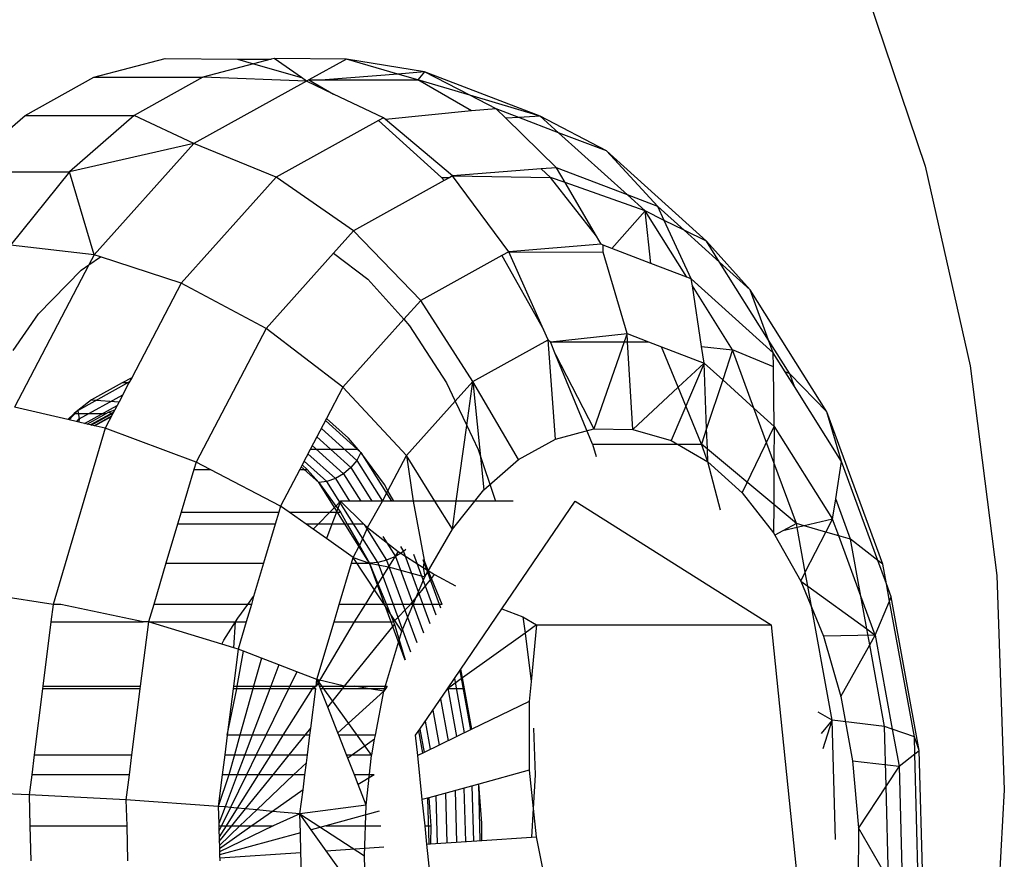
# Model space of a CAD drawing. Units: millimetres. Extents: x 1639 to 19439, y 536 to 15336.
# Drawn here: x 12969 to 12980, y 9224 to 9233 of the extents above; entities that cross this region are included whole.
import ezdxf

# ---------------------------------------------------------------- set-up
doc = ezdxf.new("R2010")
doc.units = ezdxf.units.MM

msp = doc.modelspace()

# ---------------------------------------------------------------- linework, layer by layer
for p, q in [((12978.635, 9233.149), (12979.316, 9231.131)), ((12970.253, 9232.099), (12971.032, 9232.304)), ((12971.032, 9232.304), (12971.82, 9232.295)), ((12971.994, 9232.245), (12971.441, 9232.099)), ((12971.82, 9232.295), (12971.994, 9232.245)), ((12971.82, 9232.295), (12972.185, 9232.295)), ((12972.185, 9232.295), (12971.994, 9232.245)), ((12971.994, 9232.245), (12972.515, 9232.095)), ((12972.22, 9232.304), (12972.185, 9232.295)), ((12973.007, 9232.295), (12972.22, 9232.304)), ((12972.515, 9232.095), (12972.22, 9232.304)), ((12973.007, 9232.295), (12972.597, 9232.071)), ((12973.859, 9232.158), (12973.007, 9232.295)), ((12973.566, 9232.134), (12973.007, 9232.295)), ((12973.566, 9232.134), (12972.776, 9232.071)), ((12973.859, 9232.158), (12973.566, 9232.134)), ((12973.784, 9232.071), (12973.566, 9232.134)), ((12973.859, 9232.158), (12973.784, 9232.071)), ((12975.119, 9231.676), (12973.859, 9232.158)), ((12974.353, 9231.903), (12973.859, 9232.158)), ((12969.503, 9231.683), (12970.253, 9232.099)), ((12970.253, 9232.099), (12971.441, 9232.099)), ((12971.441, 9232.099), (12970.691, 9231.683)), ((12972.571, 9232.055), (12971.342, 9231.375)), ((12972.571, 9232.055), (12971.441, 9232.099)), ((12972.571, 9232.055), (12972.515, 9232.095)), ((12972.597, 9232.071), (12972.571, 9232.055)), ((12972.865, 9231.916), (12972.571, 9232.055)), ((12972.597, 9232.071), (12972.865, 9231.916)), ((12972.597, 9232.071), (12972.776, 9232.071)), ((12972.776, 9232.071), (12973.784, 9232.071)), ((12974.368, 9231.733), (12973.784, 9232.071)), ((12974.353, 9231.903), (12973.784, 9232.071)), ((12973.412, 9231.657), (12972.865, 9231.916)), ((12974.64, 9231.755), (12974.353, 9231.903)), ((12975.119, 9231.676), (12974.353, 9231.903)), ((12968.799, 9231.068), (12969.503, 9231.683)), ((12969.503, 9231.683), (12970.691, 9231.683)), ((12970.691, 9231.683), (12969.986, 9231.068)), ((12971.342, 9231.375), (12970.691, 9231.683)), ((12974.368, 9231.733), (12973.434, 9231.638)), ((12974.64, 9231.755), (12974.368, 9231.733)), ((12974.745, 9231.652), (12974.64, 9231.755)), ((12974.885, 9231.661), (12974.64, 9231.755)), ((12973.357, 9231.626), (12972.241, 9231.008)), ((12973.412, 9231.657), (12973.357, 9231.626)), ((12973.357, 9231.626), (12974.043, 9231.007)), ((12973.434, 9231.638), (12973.412, 9231.657)), ((12974.164, 9231.023), (12973.434, 9231.638)), ((12974.885, 9231.661), (12974.745, 9231.652)), ((12975.295, 9231.113), (12974.745, 9231.652)), ((12975.119, 9231.676), (12974.885, 9231.661)), ((12975.319, 9231.494), (12974.885, 9231.661)), ((12975.84, 9231.295), (12975.119, 9231.676)), ((12975.319, 9231.494), (12975.119, 9231.676)), ((12975.84, 9231.295), (12975.319, 9231.494)), ((12976.07, 9230.817), (12975.319, 9231.494)), ((12971.342, 9231.375), (12969.986, 9231.068)), ((12971.342, 9231.375), (12970.256, 9230.163)), ((12972.241, 9231.008), (12971.342, 9231.375)), ((12976.401, 9230.69), (12975.84, 9231.295)), ((12976.931, 9230.31), (12975.84, 9231.295)), ((12968.799, 9231.068), (12969.986, 9231.068)), ((12969.986, 9231.068), (12969.346, 9230.268)), ((12970.256, 9230.163), (12969.986, 9231.068)), ((12975.128, 9231.1), (12974.164, 9231.023)), ((12975.295, 9231.113), (12975.128, 9231.1)), ((12975.231, 9231.007), (12975.128, 9231.1)), ((12975.39, 9230.951), (12975.295, 9231.113)), ((12976.07, 9230.817), (12975.295, 9231.113)), ((12979.316, 9231.131), (12979.807, 9228.953)), ((12972.241, 9231.008), (12971.206, 9229.853)), ((12973.084, 9230.426), (12972.241, 9231.008)), ((12974.071, 9230.972), (12973.084, 9230.426)), ((12974.043, 9231.007), (12974.071, 9230.972)), ((12974.043, 9231.007), (12974.135, 9231.007)), ((12974.135, 9231.007), (12974.071, 9230.972)), ((12974.164, 9231.023), (12974.135, 9231.007)), ((12974.776, 9230.197), (12974.164, 9231.023)), ((12974.164, 9231.023), (12975.231, 9231.007)), ((12975.39, 9230.951), (12975.231, 9231.007)), ((12975.731, 9230.365), (12975.231, 9231.007)), ((12976.264, 9230.642), (12975.39, 9230.951)), ((12975.731, 9230.365), (12975.39, 9230.951)), ((12976.401, 9230.69), (12976.07, 9230.817)), ((12976.264, 9230.642), (12976.07, 9230.817)), ((12976.264, 9230.642), (12975.9, 9230.232)), ((12976.718, 9229.919), (12976.264, 9230.642)), ((12976.326, 9230.069), (12976.264, 9230.642)), ((12976.471, 9230.538), (12976.264, 9230.642)), ((12976.471, 9230.538), (12976.401, 9230.69)), ((12976.689, 9230.43), (12976.401, 9230.69)), ((12976.765, 9229.901), (12976.471, 9230.538)), ((12976.689, 9230.43), (12976.471, 9230.538)), ((12973.084, 9230.426), (12972.865, 9230.181)), ((12973.816, 9229.666), (12973.084, 9230.426)), ((12977.074, 9230.083), (12976.689, 9230.43)), ((12976.931, 9230.31), (12976.689, 9230.43)), ((12975.782, 9230.278), (12975.731, 9230.365)), ((12977.407, 9229.782), (12976.931, 9230.31)), ((12977.074, 9230.083), (12976.931, 9230.31)), ((12970.256, 9230.163), (12969.346, 9230.268)), ((12972.865, 9230.181), (12972.131, 9229.361)), ((12972.865, 9230.181), (12973.24, 9229.897)), ((12974.776, 9230.197), (12974.699, 9230.155)), ((12975.782, 9230.278), (12974.776, 9230.197)), ((12974.776, 9230.197), (12975.806, 9230.192)), ((12975.156, 9229.347), (12974.776, 9230.197)), ((12975.806, 9230.268), (12975.782, 9230.278)), ((12975.806, 9230.192), (12975.806, 9230.268)), ((12975.9, 9230.232), (12975.806, 9230.268)), ((12976.065, 9229.304), (12975.806, 9230.192)), ((12976.326, 9230.069), (12975.9, 9230.232)), ((12970.256, 9230.163), (12970.198, 9230.052)), ((12970.198, 9230.052), (12970.326, 9230.14)), ((12970.326, 9230.14), (12970.256, 9230.163)), ((12971.206, 9229.853), (12970.326, 9230.14)), ((12974.699, 9230.155), (12973.816, 9229.666)), ((12974.699, 9230.155), (12975.156, 9229.347)), ((12976.718, 9229.919), (12976.326, 9230.069)), ((12977.407, 9229.782), (12977.074, 9230.083)), ((12977.609, 9229.232), (12977.074, 9230.083)), ((12970.198, 9230.052), (12969.387, 9228.502)), ((12969.65, 9229.518), (12970.116, 9229.995)), ((12970.116, 9229.995), (12970.198, 9230.052)), ((12971.206, 9229.853), (12970.666, 9228.823)), ((12972.131, 9229.361), (12971.206, 9229.853)), ((12973.24, 9229.897), (12973.632, 9229.461)), ((12976.765, 9229.901), (12976.718, 9229.919)), ((12977.659, 9229.094), (12976.765, 9229.901)), ((12976.777, 9229.826), (12976.765, 9229.901)), ((12977.216, 9229.126), (12976.777, 9229.826)), ((12976.878, 9229.164), (12976.777, 9229.826)), ((12978.244, 9228.451), (12977.407, 9229.782)), ((12977.609, 9229.232), (12977.407, 9229.782)), ((12973.816, 9229.666), (12973.632, 9229.461)), ((12974.385, 9228.782), (12973.816, 9229.666)), ((12969.373, 9229.12), (12969.65, 9229.518)), ((12973.632, 9229.461), (12972.968, 9228.72)), ((12973.632, 9229.461), (12973.695, 9229.39)), ((12972.131, 9229.361), (12971.367, 9227.903)), ((12972.968, 9228.72), (12972.131, 9229.361)), ((12973.695, 9229.39), (12974.099, 9228.766)), ((12975.205, 9229.236), (12975.156, 9229.347)), ((12974.385, 9228.782), (12975.205, 9229.236)), ((12975.205, 9229.236), (12975.23, 9229.215)), ((12975.286, 9228.154), (12975.205, 9229.236)), ((12975.23, 9229.215), (12976.065, 9229.304)), ((12975.287, 9229.076), (12975.23, 9229.215)), ((12975.23, 9229.215), (12976.034, 9229.215)), ((12976.034, 9229.215), (12975.704, 9228.265)), ((12976.065, 9229.304), (12976.034, 9229.215)), ((12976.034, 9229.215), (12976.071, 9229.215)), ((12976.071, 9229.215), (12976.065, 9229.304)), ((12976.065, 9229.304), (12976.298, 9229.215)), ((12976.127, 9228.26), (12976.071, 9229.215)), ((12976.071, 9229.215), (12976.298, 9229.215)), ((12976.298, 9229.215), (12976.44, 9229.161)), ((12977.659, 9229.094), (12977.609, 9229.232)), ((12977.839, 9228.866), (12977.609, 9229.232)), ((12976.44, 9229.161), (12976.906, 9228.983)), ((12976.622, 9228.719), (12976.44, 9229.161)), ((12976.878, 9229.164), (12977.216, 9229.126)), ((12976.906, 9228.983), (12976.878, 9229.164)), ((12977.216, 9229.126), (12977.108, 9228.8)), ((12977.661, 9228.94), (12977.216, 9229.126)), ((12977.449, 9228.492), (12977.216, 9229.126)), ((12975.689, 9228.099), (12975.287, 9229.076)), ((12975.287, 9229.076), (12975.704, 9228.265)), ((12977.661, 9228.94), (12977.659, 9229.094)), ((12977.79, 9228.886), (12977.659, 9229.094)), ((12976.906, 9228.983), (12976.545, 9228.14)), ((12976.622, 9228.719), (12976.906, 9228.983)), ((12976.933, 9228.268), (12976.906, 9228.983)), ((12976.906, 9228.983), (12977.108, 9228.8)), ((12977.67, 9228.292), (12977.661, 9228.94)), ((12977.839, 9228.866), (12977.79, 9228.886)), ((12977.89, 9228.727), (12977.79, 9228.886)), ((12979.807, 9228.953), (12980.097, 9226.667)), ((12970.078, 9228.466), (12970.644, 9228.78)), ((12970.666, 9228.823), (12970.562, 9228.766)), ((12970.666, 9228.823), (12970.636, 9228.766)), ((12974.193, 9228.567), (12974.385, 9228.782)), ((12974.318, 9228.302), (12974.385, 9228.782)), ((12974.883, 9227.931), (12974.385, 9228.782)), ((12974.385, 9228.782), (12974.505, 9227.601)), ((12977.108, 9228.8), (12976.933, 9228.268)), ((12977.108, 9228.8), (12977.449, 9228.492)), ((12978.244, 9228.451), (12977.839, 9228.866)), ((12977.89, 9228.727), (12977.839, 9228.866)), ((12970.562, 9228.766), (12970.226, 9228.58)), ((12970.636, 9228.766), (12970.528, 9228.559)), ((12970.636, 9228.766), (12970.562, 9228.766)), ((12972.968, 9228.72), (12972.789, 9228.378)), ((12973.66, 9227.973), (12972.968, 9228.72)), ((12974.099, 9228.766), (12974.193, 9228.567)), ((12976.127, 9228.26), (12976.622, 9228.719)), ((12976.877, 9228.099), (12976.622, 9228.719)), ((12978.403, 9227.91), (12977.89, 9228.727)), ((12970.226, 9228.58), (12970.078, 9228.466)), ((12970.092, 9228.373), (12970.569, 9228.637)), ((12970.226, 9228.58), (12970.528, 9228.559)), ((12973.66, 9227.973), (12974.193, 9228.567)), ((12974.193, 9228.567), (12974.318, 9228.302)), ((12969.97, 9228.366), (12969.387, 9228.502)), ((12969.985, 9228.363), (12970.078, 9228.466)), ((12970.078, 9228.466), (12970.04, 9228.431)), ((12970.078, 9228.466), (12970.092, 9228.373)), ((12970.151, 9228.324), (12970.508, 9228.521)), ((12970.414, 9228.447), (12970.482, 9228.471)), ((12970.482, 9228.471), (12970.461, 9228.431)), ((12970.528, 9228.559), (12970.482, 9228.471)), ((12977.449, 9228.492), (12977.67, 9228.292)), ((12977.667, 9227.897), (12977.449, 9228.492)), ((12970.04, 9228.431), (12969.97, 9228.366)), ((12970.18, 9228.317), (12969.97, 9228.366)), ((12970.04, 9228.431), (12970.386, 9228.431)), ((12970.066, 9228.344), (12970.092, 9228.373)), ((12970.092, 9228.373), (12970.088, 9228.338)), ((12970.18, 9228.317), (12970.386, 9228.431)), ((12970.471, 9228.449), (12970.216, 9228.308)), ((12970.224, 9228.306), (12970.466, 9228.44)), ((12970.446, 9228.403), (12970.258, 9228.299)), ((12970.261, 9228.298), (12970.445, 9228.4)), ((12970.461, 9228.431), (12970.377, 9228.271)), ((12970.386, 9228.431), (12970.414, 9228.447)), ((12970.414, 9228.447), (12970.461, 9228.431)), ((12972.789, 9228.378), (12972.611, 9228.039)), ((12972.777, 9228.356), (12973.164, 9228.007)), ((12973.028, 9228.162), (12972.789, 9228.378)), ((12978.403, 9227.91), (12978.244, 9228.451)), ((12978.854, 9226.788), (12978.244, 9228.451)), ((12970.377, 9228.271), (12969.81, 9226.351)), ((12970.377, 9228.271), (12970.18, 9228.317)), ((12971.367, 9227.903), (12970.377, 9228.271)), ((12972.733, 9228.27), (12973.119, 9227.922)), ((12974.203, 9227.476), (12974.318, 9228.302)), ((12974.318, 9228.302), (12974.443, 9228.039)), ((12975.286, 9228.154), (12975.704, 9228.265)), ((12975.704, 9228.265), (12976.127, 9228.26)), ((12976.127, 9228.26), (12976.545, 9228.14)), ((12976.933, 9228.268), (12976.877, 9228.099)), ((12976.941, 9228.045), (12976.933, 9228.268)), ((12977.322, 9227.568), (12977.67, 9228.292)), ((12977.67, 9228.292), (12977.667, 9227.897)), ((12977.67, 9228.292), (12978.306, 9227.281)), ((12972.684, 9228.177), (12973.054, 9227.843)), ((12973.136, 9228.039), (12973.028, 9228.162)), ((12974.883, 9227.931), (12975.286, 9228.154)), ((12976.545, 9228.14), (12976.946, 9227.907)), ((12972.611, 9228.039), (12972.524, 9227.873)), ((12973.136, 9228.039), (12972.611, 9228.039)), ((12972.634, 9228.082), (12972.975, 9227.775)), ((12973.164, 9228.007), (12973.136, 9228.039)), ((12974.443, 9228.039), (12974.632, 9227.476)), ((12975.689, 9228.099), (12975.728, 9227.964)), ((12975.689, 9228.099), (12976.877, 9228.099)), ((12976.946, 9227.907), (12976.877, 9228.099)), ((12976.941, 9228.045), (12976.877, 9228.099)), ((12976.946, 9227.907), (12976.941, 9228.045)), ((12977.664, 9227.439), (12976.941, 9228.045)), ((12972.587, 9227.993), (12972.886, 9227.723)), ((12973.119, 9227.922), (12973.054, 9227.843)), ((12973.164, 9228.007), (12973.119, 9227.922)), ((12973.119, 9227.922), (12973.399, 9227.476)), ((12973.42, 9227.66), (12973.164, 9228.007)), ((12973.164, 9228.007), (12973.497, 9227.476)), ((12973.459, 9227.589), (12973.66, 9227.973)), ((12973.97, 9227.476), (12973.66, 9227.973)), ((12973.66, 9227.973), (12973.735, 9227.476)), ((12974.505, 9227.601), (12974.883, 9227.931)), ((12971.343, 9227.823), (12971.205, 9227.357)), ((12971.367, 9227.903), (12971.343, 9227.823)), ((12971.343, 9227.823), (12971.521, 9227.823)), ((12971.521, 9227.823), (12971.367, 9227.903)), ((12972.289, 9227.423), (12971.521, 9227.823)), ((12972.498, 9227.823), (12972.289, 9227.423)), ((12972.524, 9227.873), (12972.498, 9227.823)), ((12972.498, 9227.823), (12972.579, 9227.823)), ((12972.705, 9227.679), (12972.513, 9227.852)), ((12972.524, 9227.873), (12972.579, 9227.823)), ((12972.794, 9227.69), (12972.546, 9227.914)), ((12972.579, 9227.823), (12972.705, 9227.679)), ((12973.054, 9227.843), (12972.975, 9227.775)), ((12973.054, 9227.843), (12973.285, 9227.476)), ((12977.084, 9227.38), (12976.946, 9227.907)), ((12976.946, 9227.907), (12977.322, 9227.568)), ((12977.667, 9227.897), (12977.664, 9227.439)), ((12977.911, 9227.233), (12977.667, 9227.897)), ((12978.34, 9227.501), (12978.403, 9227.91)), ((12978.8, 9226.83), (12978.403, 9227.91)), ((12972.886, 9227.723), (12972.794, 9227.69)), ((12972.975, 9227.775), (12972.886, 9227.723)), ((12972.886, 9227.723), (12973.041, 9227.476)), ((12972.975, 9227.775), (12973.163, 9227.476)), ((12972.794, 9227.69), (12972.705, 9227.679)), ((12972.705, 9227.679), (12972.892, 9227.424)), ((12973.258, 9226.799), (12972.705, 9227.679)), ((12973.349, 9226.808), (12972.794, 9227.69)), ((12973.459, 9227.589), (12973.42, 9227.66)), ((12974.161, 9227.171), (12974.505, 9227.601)), ((12973.4, 9227.476), (12973.459, 9227.589)), ((12973.524, 9227.476), (12973.459, 9227.589)), ((12977.322, 9227.568), (12977.662, 9227.13)), ((12978.306, 9227.281), (12978.34, 9227.501)), ((12978.501, 9227.061), (12978.34, 9227.501)), ((12972.289, 9227.423), (12972.269, 9227.357)), ((12972.382, 9227.357), (12972.289, 9227.423)), ((12972.826, 9227.357), (12972.892, 9227.424)), ((12972.892, 9227.424), (12972.943, 9227.476)), ((12972.892, 9227.424), (12972.913, 9227.397)), ((12972.913, 9227.397), (12972.898, 9227.357)), ((12972.943, 9227.476), (12972.913, 9227.397)), ((12972.913, 9227.397), (12972.942, 9227.357)), ((12973.4, 9227.476), (12972.943, 9227.476)), ((12972.943, 9227.476), (12973.195, 9227.227)), ((12973.236, 9227.188), (12973.4, 9227.476)), ((12973.524, 9227.476), (12973.4, 9227.476)), ((12973.735, 9227.476), (12973.524, 9227.476)), ((12973.735, 9227.476), (12973.853, 9226.833)), ((12973.97, 9227.476), (12973.735, 9227.476)), ((12974.161, 9227.171), (12973.97, 9227.476)), ((12974.203, 9227.476), (12973.97, 9227.476)), ((12974.161, 9227.171), (12974.203, 9227.476)), ((12974.632, 9227.476), (12974.203, 9227.476)), ((12974.824, 9227.476), (12974.632, 9227.476)), ((12974.701, 9226.304), (12975.499, 9227.476)), ((12975.499, 9227.476), (12977.635, 9226.129)), ((12977.664, 9227.439), (12977.662, 9227.13)), ((12977.911, 9227.233), (12977.664, 9227.439)), ((12971.205, 9227.357), (12971.166, 9227.227)), ((12971.205, 9227.357), (12972.269, 9227.357)), ((12972.269, 9227.357), (12972.231, 9227.227)), ((12972.382, 9227.357), (12972.826, 9227.357)), ((12972.566, 9227.227), (12972.382, 9227.357)), ((12972.698, 9227.227), (12972.826, 9227.357)), ((12972.826, 9227.357), (12972.898, 9227.357)), ((12972.898, 9227.357), (12972.849, 9227.227)), ((12972.898, 9227.357), (12972.942, 9227.357)), ((12972.942, 9227.357), (12973.015, 9227.227)), ((12978.306, 9227.281), (12977.995, 9227.208)), ((12978.233, 9227.139), (12978.306, 9227.281)), ((12978.373, 9227.098), (12978.306, 9227.281)), ((12971.166, 9227.227), (12971.039, 9226.799)), ((12972.231, 9227.227), (12971.166, 9227.227)), ((12972.231, 9227.227), (12972.104, 9226.799)), ((12972.698, 9227.227), (12972.566, 9227.227)), ((12972.644, 9227.172), (12972.566, 9227.227)), ((12972.644, 9227.172), (12972.698, 9227.227)), ((12972.789, 9227.07), (12972.644, 9227.172)), ((12972.849, 9227.227), (12972.698, 9227.227)), ((12972.849, 9227.227), (12972.789, 9227.07)), ((12973.015, 9227.227), (12972.849, 9227.227)), ((12973.015, 9227.227), (12973.148, 9226.994)), ((12973.195, 9227.227), (12973.015, 9227.227)), ((12973.236, 9227.188), (12973.148, 9226.994)), ((12973.195, 9227.227), (12973.236, 9227.188)), ((12973.201, 9227.221), (12973.445, 9226.833)), ((12973.236, 9227.188), (12973.571, 9226.928)), ((12973.86, 9226.653), (12974.161, 9227.171)), ((12977.911, 9227.233), (12977.763, 9227.154)), ((12977.919, 9227.19), (12977.763, 9227.154)), ((12977.995, 9227.208), (12977.911, 9227.233)), ((12977.919, 9227.19), (12977.911, 9227.233)), ((12977.995, 9227.208), (12977.919, 9227.19)), ((12978.008, 9226.701), (12977.919, 9227.19)), ((12978.233, 9227.139), (12977.995, 9227.208)), ((12973.08, 9226.864), (12972.789, 9227.07)), ((12973.405, 9227.09), (12973.541, 9226.874)), ((12977.662, 9227.13), (12977.675, 9227.107)), ((12977.763, 9227.154), (12977.675, 9227.107)), ((12977.675, 9227.107), (12977.959, 9226.605)), ((12978.008, 9226.701), (12978.233, 9227.139)), ((12978.373, 9227.098), (12978.233, 9227.139)), ((12978.614, 9226.441), (12978.373, 9227.098)), ((12978.501, 9227.061), (12978.373, 9227.098)), ((12973.08, 9226.864), (12973.148, 9226.994)), ((12973.148, 9226.994), (12973.258, 9226.799)), ((12973.596, 9226.981), (12973.629, 9226.928)), ((12978.8, 9226.83), (12978.501, 9227.061)), ((12978.614, 9226.441), (12978.501, 9227.061)), ((12973.061, 9226.799), (12973.08, 9226.864)), ((12973.08, 9226.864), (12973.258, 9226.799)), ((12973.609, 9226.059), (12973.08, 9226.864)), ((12973.541, 9226.874), (12973.445, 9226.833)), ((12973.571, 9226.928), (12973.465, 9226.76)), ((12973.629, 9226.928), (12973.541, 9226.874)), ((12973.541, 9226.874), (12973.847, 9226.041)), ((12973.571, 9226.928), (12973.844, 9226.755)), ((12973.653, 9226.948), (12973.629, 9226.928)), ((12973.629, 9226.928), (12973.917, 9226.144)), ((12973.738, 9226.899), (12973.981, 9226.237)), ((12971.039, 9226.799), (12970.906, 9226.351)), ((12971.039, 9226.799), (12972.104, 9226.799)), ((12972.104, 9226.799), (12971.994, 9226.438)), ((12972.928, 9226.351), (12973.061, 9226.799)), ((12973.061, 9226.799), (12973.258, 9226.799)), ((12973.349, 9226.808), (12973.258, 9226.799)), ((12973.258, 9226.799), (12973.35, 9226.576)), ((12973.258, 9226.799), (12973.465, 9226.76)), ((12973.645, 9225.744), (12973.258, 9226.799)), ((12973.445, 9226.833), (12973.349, 9226.808)), ((12973.349, 9226.808), (12973.706, 9225.834)), ((12973.465, 9226.76), (12973.35, 9226.576)), ((12973.445, 9226.833), (12973.775, 9225.935)), ((12973.465, 9226.76), (12973.86, 9226.653)), ((12973.84, 9226.84), (12974.033, 9226.314)), ((12973.853, 9226.833), (12973.844, 9226.755)), ((12973.844, 9226.755), (12973.898, 9226.721)), ((12973.844, 9226.755), (12973.86, 9226.653)), ((12973.898, 9226.721), (12973.853, 9226.833)), ((12978.854, 9226.788), (12978.8, 9226.83)), ((12978.893, 9226.576), (12978.8, 9226.83)), ((12978.893, 9226.576), (12978.854, 9226.788)), ((12973.609, 9226.059), (12973.86, 9226.653)), ((12973.705, 9226.351), (12973.934, 9226.634)), ((12973.934, 9226.634), (12973.898, 9226.721)), ((12973.898, 9226.721), (12973.968, 9226.677)), ((12973.934, 9226.634), (12973.968, 9226.677)), ((12974.049, 9226.351), (12973.934, 9226.634)), ((12973.968, 9226.677), (12974.197, 9226.555)), ((12977.959, 9226.605), (12978.008, 9226.701)), ((12978.036, 9226.55), (12978.008, 9226.701)), ((12980.097, 9226.667), (12980.178, 9224.33)), ((12973.35, 9226.576), (12973.209, 9226.351)), ((12973.35, 9226.576), (12973.442, 9226.351)), ((12977.959, 9226.605), (12978.036, 9226.55)), ((12977.959, 9226.605), (12978.206, 9226.006)), ((12978.302, 9225.09), (12978.036, 9226.55)), ((12978.036, 9226.55), (12978.68, 9226.083)), ((12978.946, 9226.432), (12978.893, 9226.576)), ((12978.927, 9226.387), (12978.893, 9226.576)), ((12969.81, 9226.351), (12968.794, 9226.506)), ((12971.932, 9226.351), (12971.994, 9226.438)), ((12971.994, 9226.438), (12971.971, 9226.351)), ((12978.77, 9226.017), (12978.614, 9226.441)), ((12978.68, 9226.083), (12978.614, 9226.441)), ((12978.927, 9226.387), (12978.946, 9226.432)), ((12979.251, 9224.758), (12978.946, 9226.432)), ((12969.81, 9226.351), (12969.786, 9226.161)), ((12969.894, 9226.351), (12969.81, 9226.351)), ((12970.791, 9226.161), (12969.894, 9226.351)), ((12970.906, 9226.351), (12970.85, 9226.161)), ((12971.932, 9226.351), (12970.906, 9226.351)), ((12971.823, 9226.2), (12971.932, 9226.351)), ((12971.971, 9226.351), (12971.914, 9226.161)), ((12971.971, 9226.351), (12971.932, 9226.351)), ((12972.871, 9226.161), (12972.928, 9226.351)), ((12973.209, 9226.351), (12972.928, 9226.351)), ((12973.209, 9226.351), (12973.09, 9226.161)), ((12973.442, 9226.351), (12973.209, 9226.351)), ((12973.442, 9226.351), (12973.52, 9226.161)), ((12973.705, 9226.351), (12973.442, 9226.351)), ((12973.52, 9226.161), (12973.705, 9226.351)), ((12974.049, 9226.351), (12973.705, 9226.351)), ((12978.77, 9226.017), (12978.927, 9226.387)), ((12979.197, 9224.906), (12978.927, 9226.387)), ((12974.253, 9225.646), (12974.701, 9226.304)), ((12974.701, 9226.304), (12974.931, 9226.214)), ((12974.931, 9226.214), (12974.953, 9226.039)), ((12974.931, 9226.214), (12975.079, 9226.129)), ((12969.786, 9226.161), (12969.698, 9225.46)), ((12969.786, 9226.161), (12970.791, 9226.161)), ((12970.85, 9226.161), (12970.759, 9225.46)), ((12970.85, 9226.161), (12970.791, 9226.161)), ((12970.85, 9226.161), (12971.798, 9226.161)), ((12971.647, 9225.916), (12970.85, 9226.161)), ((12971.671, 9225.962), (12971.798, 9226.161)), ((12971.78, 9225.878), (12971.798, 9226.161)), ((12971.798, 9226.161), (12971.823, 9226.2)), ((12971.798, 9226.161), (12971.914, 9226.161)), ((12971.914, 9226.161), (12971.826, 9225.864)), ((12973.09, 9226.161), (12972.675, 9225.46)), ((12972.684, 9225.532), (12972.871, 9226.161)), ((12972.871, 9226.161), (12973.09, 9226.161)), ((12972.987, 9225.46), (12973.529, 9226.132)), ((12973.09, 9226.161), (12973.52, 9226.161)), ((12973.52, 9226.161), (12973.529, 9226.132)), ((12973.529, 9226.132), (12973.647, 9225.747)), ((12975.079, 9226.129), (12974.953, 9226.039)), ((12975.079, 9226.129), (12975.02, 9225.511)), ((12975.079, 9226.129), (12977.635, 9226.129)), ((12977.635, 9226.129), (12978.034, 9222.23)), ((12973.414, 9225.405), (12973.609, 9226.059)), ((12974.953, 9226.039), (12974.273, 9225.55)), ((12974.953, 9226.039), (12975.02, 9225.511)), ((12978.77, 9226.017), (12978.206, 9226.006)), ((12978.206, 9226.006), (12978.395, 9225.347)), ((12978.68, 9226.083), (12978.77, 9226.017)), ((12978.711, 9225.911), (12978.68, 9226.083)), ((12978.711, 9225.911), (12978.77, 9226.017)), ((12978.77, 9226.017), (12978.957, 9224.99)), ((12971.647, 9225.916), (12971.671, 9225.962)), ((12971.78, 9225.878), (12971.647, 9225.916)), ((12978.395, 9225.347), (12978.711, 9225.911)), ((12978.873, 9225.019), (12978.711, 9225.911)), ((12971.826, 9225.864), (12971.775, 9225.46)), ((12971.826, 9225.864), (12971.78, 9225.878)), ((12971.815, 9225.46), (12971.885, 9225.841)), ((12971.885, 9225.841), (12971.826, 9225.864)), ((12972.081, 9225.766), (12971.885, 9225.841)), ((12972.081, 9225.766), (12971.995, 9225.46)), ((12972.269, 9225.693), (12972.081, 9225.766)), ((12972.269, 9225.693), (12972.181, 9225.46)), ((12972.467, 9225.616), (12972.269, 9225.693)), ((12972.467, 9225.616), (12972.39, 9225.46)), ((12972.684, 9225.532), (12972.467, 9225.616)), ((12974.107, 9225.432), (12974.253, 9225.646)), ((12974.241, 9225.628), (12974.358, 9224.982)), ((12974.262, 9225.61), (12974.253, 9225.646)), ((12974.273, 9225.55), (12974.262, 9225.61)), ((12969.698, 9225.46), (12969.694, 9225.432)), ((12969.698, 9225.46), (12970.759, 9225.46)), ((12970.759, 9225.46), (12970.756, 9225.432)), ((12971.775, 9225.46), (12971.771, 9225.432)), ((12971.775, 9225.46), (12971.815, 9225.46)), ((12971.81, 9225.432), (12971.815, 9225.46)), ((12971.815, 9225.46), (12971.995, 9225.46)), ((12971.995, 9225.46), (12971.987, 9225.432)), ((12971.995, 9225.46), (12972.181, 9225.46)), ((12972.181, 9225.46), (12972.17, 9225.432)), ((12972.181, 9225.46), (12972.39, 9225.46)), ((12972.39, 9225.46), (12972.376, 9225.432)), ((12972.39, 9225.46), (12972.65, 9225.46)), ((12972.65, 9225.46), (12972.632, 9225.432)), ((12972.672, 9225.432), (12972.65, 9225.46)), ((12972.65, 9225.46), (12972.675, 9225.46)), ((12972.675, 9225.46), (12972.684, 9225.532)), ((12972.987, 9225.46), (12972.684, 9225.532)), ((12972.713, 9225.46), (12972.684, 9225.532)), ((12972.684, 9225.532), (12973.281, 9224.705)), ((12972.713, 9225.46), (12972.987, 9225.46)), ((12972.724, 9225.432), (12972.713, 9225.46)), ((12972.964, 9225.432), (12972.987, 9225.46)), ((12972.987, 9225.46), (12973.099, 9225.46)), ((12973.099, 9225.46), (12973.451, 9225.46)), ((12973.259, 9225.432), (12973.099, 9225.46)), ((12973.451, 9225.46), (12973.433, 9225.432)), ((12974.273, 9225.55), (12974.107, 9225.432)), ((12974.183, 9225.544), (12974.291, 9224.95)), ((12974.294, 9225.432), (12974.273, 9225.55)), ((12975.02, 9225.511), (12975, 9225.294)), ((12969.694, 9225.432), (12969.603, 9224.712)), ((12970.756, 9225.432), (12969.694, 9225.432)), ((12970.756, 9225.432), (12970.665, 9224.712)), ((12971.707, 9224.924), (12971.81, 9225.432)), ((12971.771, 9225.432), (12971.707, 9224.924)), ((12971.81, 9225.432), (12971.771, 9225.432)), ((12971.987, 9225.432), (12971.81, 9225.432)), ((12971.987, 9225.432), (12971.845, 9224.924)), ((12972.17, 9225.432), (12971.978, 9224.924)), ((12972.17, 9225.432), (12971.987, 9225.432)), ((12972.376, 9225.432), (12972.128, 9224.924)), ((12972.376, 9225.432), (12972.17, 9225.432)), ((12972.632, 9225.432), (12972.314, 9224.924)), ((12972.632, 9225.432), (12972.376, 9225.432)), ((12972.617, 9225.002), (12972.672, 9225.432)), ((12972.672, 9225.432), (12972.632, 9225.432)), ((12972.964, 9225.432), (12972.724, 9225.432)), ((12972.802, 9225.231), (12972.724, 9225.432)), ((12972.802, 9225.231), (12972.964, 9225.432)), ((12973.414, 9225.405), (12972.913, 9224.95)), ((12973.259, 9225.432), (12972.964, 9225.432)), ((12973.433, 9225.432), (12973.259, 9225.432)), ((12973.414, 9225.405), (12973.259, 9225.432)), ((12973.322, 9224.924), (12973.414, 9225.405)), ((12973.433, 9225.432), (12973.414, 9225.405)), ((12973.807, 9224.991), (12974.107, 9225.432)), ((12974.294, 9225.432), (12974.107, 9225.432)), ((12974.112, 9225.439), (12974.208, 9224.909)), ((12974.375, 9224.99), (12974.294, 9225.432)), ((12978.395, 9225.347), (12978.523, 9224.644)), ((12974.032, 9225.321), (12974.115, 9224.864)), ((12975, 9225.294), (12974.375, 9224.99)), ((12975, 9225.294), (12975, 9224.542)), ((12972.913, 9224.95), (12972.802, 9225.231)), ((12973.948, 9225.199), (12974.018, 9224.817)), ((12978.302, 9225.09), (12978.15, 9225.176)), ((12973.924, 9224.771), (12973.867, 9225.079)), ((12978.302, 9225.09), (12978.182, 9224.942)), ((12978.203, 9224.781), (12978.302, 9225.09)), ((12978.873, 9225.019), (12978.302, 9225.09)), ((12978.336, 9223.789), (12978.302, 9225.09)), ((12971.707, 9224.924), (12971.681, 9224.712)), ((12971.845, 9224.924), (12971.707, 9224.924)), ((12971.845, 9224.924), (12971.786, 9224.712)), ((12971.978, 9224.924), (12971.845, 9224.924)), ((12971.978, 9224.924), (12971.898, 9224.712)), ((12972.128, 9224.924), (12971.978, 9224.924)), ((12972.128, 9224.924), (12972.024, 9224.712)), ((12972.314, 9224.924), (12972.128, 9224.924)), ((12972.314, 9224.924), (12972.181, 9224.712)), ((12972.555, 9224.924), (12972.314, 9224.924)), ((12972.384, 9224.712), (12972.555, 9224.924)), ((12972.555, 9224.924), (12972.617, 9225.002)), ((12972.608, 9224.924), (12972.555, 9224.924)), ((12972.581, 9224.712), (12972.608, 9224.924)), ((12972.608, 9224.924), (12972.617, 9225.002)), ((12972.923, 9224.924), (12972.913, 9224.95)), ((12973.322, 9224.924), (12972.923, 9224.924)), ((12973.006, 9224.712), (12972.923, 9224.924)), ((12973.314, 9224.882), (12973.322, 9224.924)), ((12973.761, 9224.924), (12973.807, 9224.991)), ((12973.784, 9224.703), (12973.761, 9224.924)), ((12973.838, 9224.729), (12973.794, 9224.972)), ((12973.807, 9224.991), (12973.853, 9224.737)), ((12974.375, 9224.99), (12973.853, 9224.737)), ((12975.045, 9225.003), (12975.063, 9224.492)), ((12978.957, 9224.99), (12978.873, 9225.019)), ((12978.89, 9224.374), (12978.873, 9225.019)), ((12978.957, 9224.99), (12979.03, 9224.587)), ((12979.197, 9224.906), (12978.957, 9224.99)), ((12973.314, 9224.882), (12973.074, 9224.712)), ((12973.282, 9224.712), (12973.314, 9224.882)), ((12979.251, 9224.758), (12979.197, 9224.906)), ((12979.202, 9224.72), (12979.197, 9224.906)), ((12969.603, 9224.712), (12969.576, 9224.492)), ((12969.603, 9224.712), (12970.665, 9224.712)), ((12970.665, 9224.712), (12970.638, 9224.492)), ((12971.681, 9224.712), (12971.653, 9224.492)), ((12971.681, 9224.712), (12971.786, 9224.712)), ((12971.786, 9224.712), (12971.725, 9224.492)), ((12971.786, 9224.712), (12971.898, 9224.712)), ((12971.898, 9224.712), (12971.815, 9224.492)), ((12971.898, 9224.712), (12972.024, 9224.712)), ((12972.024, 9224.712), (12971.916, 9224.492)), ((12972.024, 9224.712), (12972.181, 9224.712)), ((12972.181, 9224.712), (12972.043, 9224.492)), ((12972.181, 9224.712), (12972.384, 9224.712)), ((12972.206, 9224.492), (12972.384, 9224.712)), ((12972.384, 9224.712), (12972.581, 9224.712)), ((12972.57, 9224.624), (12972.581, 9224.712)), ((12973.006, 9224.712), (12973.074, 9224.712)), ((12973.021, 9224.674), (12973.006, 9224.712)), ((12973.074, 9224.712), (12973.021, 9224.674)), ((12973.074, 9224.712), (12973.282, 9224.712)), ((12973.223, 9224.161), (12973.281, 9224.705)), ((12973.853, 9224.737), (12973.784, 9224.703)), ((12973.833, 9224.223), (12973.784, 9224.703)), ((12979.03, 9224.587), (12979.202, 9224.72)), ((12979.202, 9224.72), (12979.251, 9224.758)), ((12979.246, 9223.023), (12979.202, 9224.72)), ((12979.297, 9223.005), (12979.251, 9224.758)), ((12972.57, 9224.624), (12972.431, 9224.492)), ((12972.553, 9224.492), (12972.57, 9224.624)), ((12973.093, 9224.492), (12973.021, 9224.674)), ((12978.523, 9224.644), (12979.03, 9224.587)), ((12978.523, 9224.644), (12978.587, 9223.914)), ((12969.576, 9224.492), (12969.548, 9224.276)), ((12970.638, 9224.492), (12969.576, 9224.492)), ((12970.638, 9224.492), (12970.603, 9224.221)), ((12971.653, 9224.492), (12971.61, 9224.149)), ((12971.725, 9224.492), (12971.61, 9224.149)), ((12971.725, 9224.492), (12971.653, 9224.492)), ((12971.815, 9224.492), (12971.683, 9224.143)), ((12971.815, 9224.492), (12971.725, 9224.492)), ((12971.916, 9224.492), (12971.743, 9224.137)), ((12971.916, 9224.492), (12971.815, 9224.492)), ((12972.043, 9224.492), (12971.816, 9224.13)), ((12971.908, 9224.122), (12972.206, 9224.492)), ((12972.043, 9224.492), (12971.916, 9224.492)), ((12972.431, 9224.492), (12972.03, 9224.11)), ((12972.206, 9224.492), (12972.043, 9224.492)), ((12972.431, 9224.492), (12972.206, 9224.492)), ((12972.553, 9224.492), (12972.431, 9224.492)), ((12972.533, 9224.329), (12972.553, 9224.492)), ((12973.309, 9224.492), (12973.093, 9224.492)), ((12973.134, 9224.387), (12973.093, 9224.492)), ((12973.309, 9224.492), (12973.134, 9224.387)), ((12975, 9224.542), (12974.451, 9224.392)), ((12975, 9224.542), (12975.043, 9224.126)), ((12975.063, 9224.492), (12975.043, 9224.126)), ((12979.03, 9224.587), (12978.89, 9224.374)), ((12979.03, 9224.587), (12979.07, 9223.088)), ((12973.223, 9224.161), (12973.134, 9224.387)), ((12974.451, 9224.392), (12973.903, 9224.243)), ((12974.445, 9224.391), (12974.461, 9223.776)), ((12974.482, 9223.965), (12974.451, 9224.392)), ((12969.548, 9224.276), (12968.517, 9224.31)), ((12970.603, 9224.221), (12969.548, 9224.276)), ((12969.548, 9224.276), (12969.557, 9223.936)), ((12972.533, 9224.329), (12972.201, 9224.094)), ((12972.5, 9224.066), (12972.533, 9224.329)), ((12974.087, 9224.293), (12974.101, 9223.752)), ((12974.19, 9224.321), (12974.205, 9223.759)), ((12974.288, 9224.348), (12974.304, 9223.765)), ((12974.375, 9224.372), (12974.391, 9223.771)), ((12978.89, 9224.374), (12978.587, 9223.914)), ((12978.917, 9223.349), (12978.89, 9224.374)), ((12980.178, 9224.33), (12980.048, 9222)), ((12971.61, 9224.149), (12970.603, 9224.221)), ((12970.603, 9224.221), (12970.611, 9223.936)), ((12973.903, 9224.243), (12973.833, 9224.223)), ((12973.863, 9223.936), (12973.833, 9224.223)), ((12973.907, 9223.739), (12973.894, 9224.24)), ((12973.903, 9224.243), (12973.925, 9223.936)), ((12973.999, 9223.745), (12973.986, 9224.265)), ((12971.683, 9224.143), (12971.61, 9224.149)), ((12971.61, 9224.149), (12971.615, 9223.963)), ((12971.683, 9224.143), (12971.615, 9223.963)), ((12971.743, 9224.137), (12971.645, 9223.936)), ((12971.743, 9224.137), (12971.683, 9224.143)), ((12971.816, 9224.13), (12971.694, 9223.936)), ((12971.816, 9224.13), (12971.743, 9224.137)), ((12971.758, 9223.936), (12971.908, 9224.122)), ((12971.908, 9224.122), (12971.816, 9224.13)), ((12972.03, 9224.11), (12971.846, 9223.936)), ((12972.03, 9224.11), (12971.908, 9224.122)), ((12972.201, 9224.094), (12971.977, 9223.936)), ((12972.201, 9224.094), (12972.03, 9224.11)), ((12972.5, 9224.066), (12972.201, 9224.094)), ((12972.5, 9224.066), (12972.207, 9223.936)), ((12973.223, 9224.161), (12972.5, 9224.066)), ((12972.623, 9223.893), (12972.5, 9224.066)), ((12972.505, 9223.86), (12972.5, 9224.066)), ((12972.5, 9224.066), (12973.202, 9223.608)), ((12973.362, 9224.095), (12972.782, 9223.936)), ((12973.202, 9223.608), (12973.223, 9224.161)), ((12975.043, 9224.126), (12975.025, 9223.813)), ((12975.043, 9224.126), (12975.074, 9223.817)), ((12971.615, 9223.963), (12971.616, 9223.936)), ((12974.481, 9223.777), (12974.482, 9223.965)), ((12969.557, 9223.936), (12970.611, 9223.936)), ((12969.557, 9223.936), (12969.567, 9223.555)), ((12970.611, 9223.936), (12970.621, 9223.555)), ((12971.616, 9223.936), (12971.645, 9223.936)), ((12971.616, 9223.936), (12971.617, 9223.88)), ((12971.645, 9223.936), (12971.617, 9223.88)), ((12971.617, 9223.88), (12971.619, 9223.816)), ((12971.694, 9223.936), (12971.619, 9223.816)), ((12971.62, 9223.765), (12971.758, 9223.936)), ((12971.846, 9223.936), (12971.621, 9223.722)), ((12971.977, 9223.936), (12971.622, 9223.685)), ((12972.207, 9223.936), (12971.623, 9223.652)), ((12972.505, 9223.86), (12971.624, 9223.619)), ((12971.645, 9223.936), (12971.694, 9223.936)), ((12971.694, 9223.936), (12971.758, 9223.936)), ((12971.758, 9223.936), (12971.846, 9223.936)), ((12971.846, 9223.936), (12971.977, 9223.936)), ((12971.977, 9223.936), (12972.207, 9223.936)), ((12972.511, 9223.646), (12972.505, 9223.86)), ((12972.782, 9223.936), (12972.623, 9223.893)), ((12972.785, 9223.664), (12972.623, 9223.893)), ((12972.782, 9223.936), (12973.383, 9223.936)), ((12973.863, 9223.936), (12973.925, 9223.936)), ((12973.883, 9223.737), (12973.863, 9223.936)), ((12973.925, 9223.936), (12973.924, 9223.74)), ((12978.587, 9223.914), (12978.584, 9223.177)), ((12978.917, 9223.349), (12978.587, 9223.914)), ((12971.619, 9223.816), (12971.62, 9223.765)), ((12971.62, 9223.765), (12971.621, 9223.722)), ((12973.883, 9223.737), (12973.924, 9223.74)), ((12973.934, 9223.241), (12973.883, 9223.737)), ((12973.924, 9223.74), (12974.481, 9223.777)), ((12974.481, 9223.777), (12975.025, 9223.813)), ((12975.025, 9223.813), (12975.074, 9223.817)), ((12975.074, 9223.817), (12975.228, 9223.065)), ((12971.621, 9223.722), (12971.622, 9223.685)), ((12971.622, 9223.685), (12971.623, 9223.652)), ((12971.623, 9223.652), (12971.624, 9223.619)), ((12971.625, 9223.587), (12972.511, 9223.646)), ((12972.516, 9223.434), (12972.511, 9223.646)), ((12972.785, 9223.664), (12973.414, 9223.706)), ((12972.996, 9223.369), (12972.785, 9223.664)), ((12971.624, 9223.619), (12971.626, 9223.556)), ((12973.219, 9223.056), (12973.202, 9223.608))]:
    msp.add_line(p, q)

doc.saveas('drawing.dxf')
